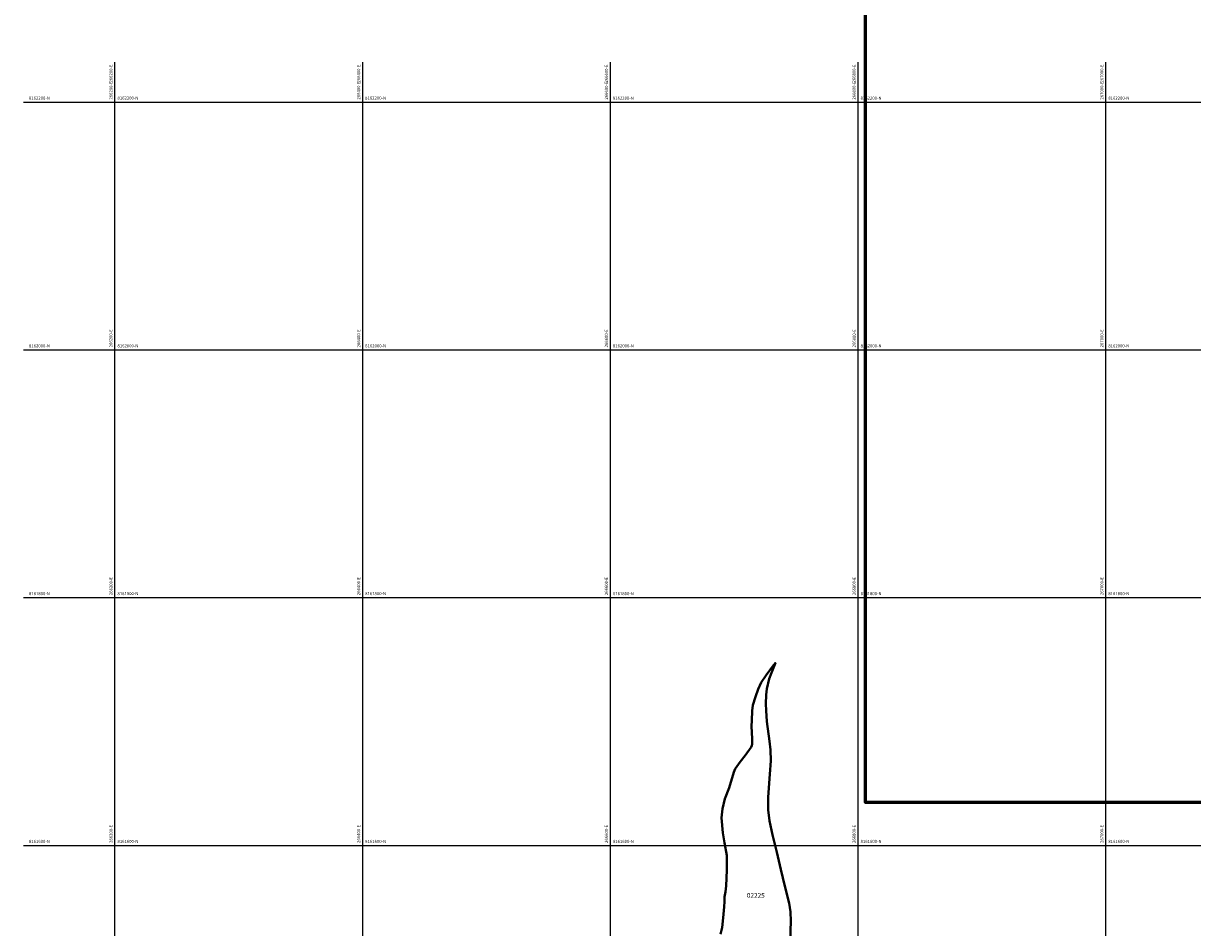
# Model space of a CAD drawing. Units: millimetres. Extents: x 229045 to 314040, y 8105558 to 8185122.
# Drawn here: x 266126 to 267070, y 8161534 to 8162264 of the extents above; entities that cross this region are included whole.
import ezdxf
from ezdxf.enums import TextEntityAlignment as Align

# ---------------------------------------------------------------- set-up
doc = ezdxf.new("R2010")
doc.units = ezdxf.units.MM
for name, color, linetype in [('cgrid', 161, 'Continuous'), ('coordenada', 161, 'Continuous'), ('U.C.', 1, 'Continuous')]:
    doc.layers.add(name, color=color, linetype=linetype)
doc.layers.add('Concesiones_MIneras', color=2, linetype='Continuous', lineweight=60)
doc.layers.add('LINDERO DEL PREDIO', color=3, linetype='Continuous', lineweight=40)
doc.styles.add('ARIAL', font='arial.ttf')
doc.styles.get("Standard").update_dxf_attribs({"font": 'arial.ttf'})

msp = doc.modelspace()

# ---------------------------------------------------------------- linework, layer by layer
at = {"layer": 'cgrid'}
for p, q in [((266200, 8155428.169), (266200, 8162232.29)), ((266400, 8155428.169), (266400, 8162232.29)), ((266600, 8155428.169), (266600, 8162232.29)), ((266800, 8155428.169), (266800, 8162232.29)), ((267000, 8155428.169), (267000, 8162232.29)), ((266126.072, 8162200), (284117.359, 8162200)), ((266126.072, 8162000), (284117.359, 8162000)), ((266126.072, 8161800), (284117.359, 8161800)), ((266126.072, 8161600), (284117.359, 8161600))]:
    msp.add_line(p, q, dxfattribs=at)
at = {"layer": 'Concesiones_MIneras', "flags": 128}
msp.add_lwpolyline([(272805.851, 8165634.696), (272805.855, 8163634.731), (271805.871, 8163634.725), (271805.873, 8162634.742), (269805.904, 8162634.73), (269805.906, 8161634.747), (268805.922, 8161634.741), (268805.924, 8160634.759), (267805.94, 8160634.752), (267805.938, 8161634.735), (266805.953, 8161634.729), (266805.951, 8162634.711), (268805.92, 8162634.724), (268805.918, 8163634.706), (270805.886, 8163634.719), (270805.884, 8164634.701), (271805.868, 8164634.707), (271805.866, 8165634.69)], close=True, dxfattribs=at)
at = {"layer": 'LINDERO DEL PREDIO', "flags": 128}
msp.add_lwpolyline([(266688.784, 8161528.257), (266690.111, 8161533.746), (266690.985, 8161541.525), (266691.909, 8161550.543), (266692.066, 8161554.632), (266692.107, 8161558.531), (266692.824, 8161562.62), (266693.385, 8161567.499), (266693.904, 8161580.116), (266694.028, 8161591.933), (266692.107, 8161602.121), (266690.746, 8161610.06), (266689.748, 8161622.357), (266690.548, 8161629.485), (266692.271, 8161637.543), (266695.858, 8161646.351), (266699.643, 8161659.219), (266700.806, 8161661.908), (266704.879, 8161667.437), (266708.878, 8161672.566), (266713.545, 8161679.184), (266714.106, 8161680.544), (266714.428, 8161681.744), (266714.584, 8161686.073), (266713.908, 8161696.131), (266714.065, 8161700.7), (266714.428, 8161708.528), (266715.071, 8161713.087), (266717.264, 8161719.866), (266719.416, 8161726.114), (266721.774, 8161731.523), (266725.765, 8161737.452), (266730.754, 8161744.47), (266733.236, 8161747.269), (266729.954, 8161739.341), (266728.256, 8161734.372), (266726.433, 8161726.264), (266725.749, 8161721.605), (266725.394, 8161714.197), (266725.708, 8161708.768), (266726.433, 8161700.11), (266728.487, 8161684.243), (266729.179, 8161677.265), (266729.608, 8161668.227), (266728.718, 8161657.559), (266727.909, 8161646.492), (266727.439, 8161638.733), (266727.398, 8161628.845), (266728.363, 8161619.807), (266730.804, 8161608.52), (266734.473, 8161594.433), (266737.689, 8161580.506), (266740.897, 8161566.969), (266744.253, 8161553.422), (266745.415, 8161546.444), (266745.77, 8161538.955), (266745.184, 8161522.939)], dxfattribs=at)

# ---------------------------------------------------------------- texts
at = {"layer": 'coordenada'}
for s, p in [('266200-E', (266198, 8162230.29)), ('266400-E', (266398, 8162230.29)), ('266600-E', (266598, 8162230.29)), ('266800-E', (266798, 8162230.29)), ('267000-E', (266998, 8162230.29))]:
    msp.add_text(s, height=2.5, rotation=90, dxfattribs=at).set_placement(p, align=Align.RIGHT)
for s, p in [('266200-E', (266198, 8162202)), ('266400-E', (266398, 8162202)), ('266600-E', (266598, 8162202)), ('266800-E', (266798, 8162202)), ('267000-E', (266998, 8162202)), ('266200-E', (266198, 8162002)), ('266400-E', (266398, 8162002)), ('266600-E', (266598, 8162002)), ('266800-E', (266798, 8162002)), ('267000-E', (266998, 8162002)), ('266200-E', (266198, 8161802)), ('266400-E', (266398, 8161802)), ('266600-E', (266598, 8161802)), ('266800-E', (266798, 8161802)), ('267000-E', (266998, 8161802)), ('266200-E', (266198, 8161602)), ('266400-E', (266398, 8161602)), ('266600-E', (266598, 8161602)), ('266800-E', (266798, 8161602)), ('267000-E', (266998, 8161602))]:
    msp.add_text(s, height=2.5, rotation=90, dxfattribs=at).set_placement(p)
for s, p in [('8162200-N', (266130.572, 8162202)), ('8162200-N', (266202, 8162202)), ('8162200-N', (266402, 8162202)), ('8162200-N', (266602, 8162202)), ('8162200-N', (266802, 8162202)), ('8162200-N', (267002, 8162202)), ('8162000-N', (266130.572, 8162002)), ('8162000-N', (266202, 8162002)), ('8162000-N', (266402, 8162002)), ('8162000-N', (266602, 8162002)), ('8162000-N', (266802, 8162002)), ('8162000-N', (267002, 8162002)), ('8161800-N', (266130.572, 8161802)), ('8161800-N', (266202, 8161802)), ('8161800-N', (266402, 8161802)), ('8161800-N', (266602, 8161802)), ('8161800-N', (266802, 8161802)), ('8161800-N', (267002, 8161802)), ('8161600-N', (266130.572, 8161602)), ('8161600-N', (266202, 8161602)), ('8161600-N', (266402, 8161602)), ('8161600-N', (266602, 8161602)), ('8161600-N', (266802, 8161602)), ('8161600-N', (267002, 8161602))]:
    msp.add_text(s, height=2.5, dxfattribs=at).set_placement(p)
at = {"layer": 'U.C.', "style": 'ARIAL'}
msp.add_text('02225', height=3.81, dxfattribs=at).set_placement((266717.405, 8161556.552), align=Align.BOTTOM_CENTER)

doc.saveas('drawing.dxf')
